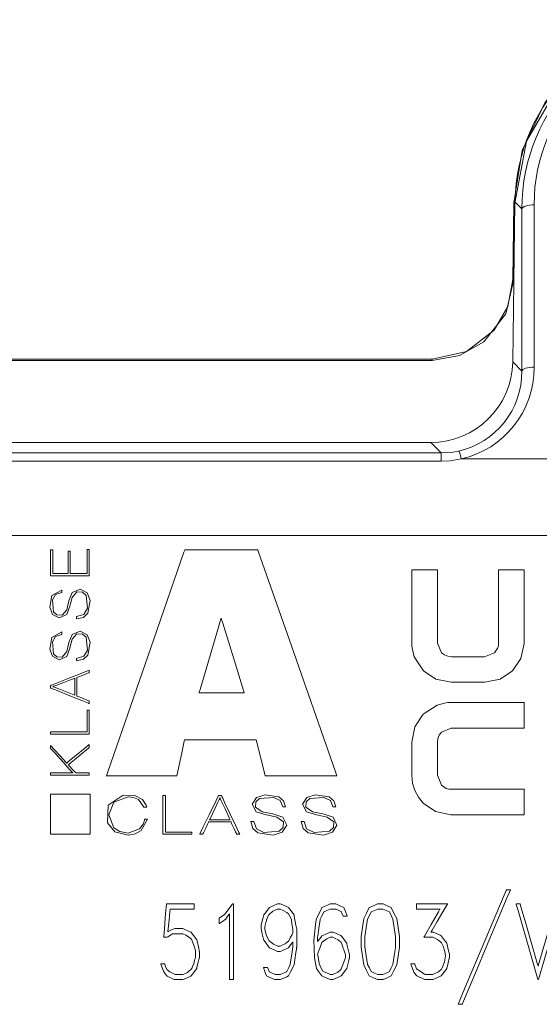
# Model space of a CAD drawing. Units: millimetres. Extents: x -37.3 to 37.3, y -26.7 to 26.7.
# Drawn here: x 3.4 to 16.1, y -1.6 to 22.5 of the extents above; entities that cross this region are included whole.
import ezdxf

# ---------------------------------------------------------------- set-up
doc = ezdxf.new("R2010")
doc.units = ezdxf.units.MM
doc.layers.add('Top$28', color=7, linetype='Continuous', true_color=0xffffff)

msp = doc.modelspace()

# ---------------------------------------------------------------- linework, layer by layer
at = {"layer": 'Top$28', "color": 7, "linetype": 'Continuous', "lineweight": 13}
for p, q in [((15.474, 14.095), (15.529, 18.014)), ((15.474, 14.095), (15.529, 18.014)), ((15.474, 16.117), (15.5, 17.988)), ((15.529, 17.988), (15.5, 17.988)), ((15.502, 16.116), (15.529, 17.988)), ((15.698, 17.843), (15.529, 18.014)), ((15.698, 17.843), (15.529, 18.014)), ((15.698, 13.869), (15.698, 17.843)), ((15.698, 13.869), (15.698, 17.843)), ((15.998, 17.943), (15.998, 13.968)), ((15.998, 17.943), (15.998, 13.968)), ((15.474, 16.117), (15.502, 16.116)), ((-18.695, 14.162), (13.501, 14.162)), ((-18.695, 14.134), (13.501, 14.134)), ((13.501, 14.134), (13.501, 14.162)), ((15.474, 14.095), (15.698, 13.869)), ((15.474, 14.095), (15.698, 13.869)), ((-18.659, 12.124), (13.465, 12.124)), ((-18.659, 12.124), (13.465, 12.124)), ((13.72, 11.866), (13.465, 12.124)), ((13.72, 11.866), (13.465, 12.124)), ((-18.914, 11.866), (13.72, 11.866)), ((-18.914, 11.866), (13.72, 11.866)), ((13.72, 11.666), (13.72, 11.866)), ((13.72, 11.666), (13.72, 11.866)), ((13.72, 11.666), (-18.914, 11.666)), ((13.72, 11.666), (-18.914, 11.666)), ((14.215, 11.724), (19.613, 11.724)), ((14.215, 11.724), (19.613, 11.724)), ((30.057, 9.842), (-30.25, 9.842)), ((30.057, 9.842), (-30.25, 9.842)), ((7.439, 4.843), (9.196, 4.843)), ((4.156, 3.51), (5.132, 3.51)), ((4.156, 2.535), (4.156, 3.51)), ((5.132, 3.51), (5.132, 2.535)), ((5.132, 2.535), (4.156, 2.535))]:
    msp.add_line(p, q, dxfattribs=at)
for points in [[(15.5, 17.988), (15.708, 19.277), (16.269, 20.457), (17.145, 21.433), (18.492, 22.202), (20.031, 22.477)], [(20.031, 22.449), (18.743, 22.26), (17.559, 21.707), (16.583, 20.834), (15.811, 19.502), (15.529, 17.988)], [(13.501, 14.162), (14.34, 14.352), (15.016, 14.875), (15.35, 15.457), (15.474, 16.117)], [(15.502, 16.116), (15.303, 15.27), (14.767, 14.587), (14.172, 14.25), (13.501, 14.134)], [(13.72, 11.866), (13.963, 11.881), (14.15, 11.914)], [(13.72, 11.866), (13.963, 11.881), (14.15, 11.914)], [(14.215, 11.724), (13.94, 11.677), (13.72, 11.666)], [(14.215, 11.724), (13.94, 11.677), (13.72, 11.666)], [(5.056, 9.5), (5.098, 9.5), (5.106, 9.5), (5.106, 9.5), (5.106, 9.492), (5.106, 9.14), (5.106, 8.877), (5.106, 8.858), (4.722, 8.858), (4.343, 8.858), (4.174, 8.858), (4.162, 8.858), (4.161, 8.858), (4.161, 8.858), (4.161, 9.452), (4.161, 9.491), (4.161, 9.494), (4.161, 9.494), (4.161, 9.494), (4.163, 9.494), (4.186, 9.494), (4.209, 9.494), (4.211, 9.494), (4.211, 9.494), (4.211, 9.494), (4.211, 9.491), (4.211, 9.456), (4.211, 9.138), (4.211, 8.934), (4.211, 8.917), (4.211, 8.916), (4.436, 8.916), (4.59, 8.916), (4.59, 8.932), (4.59, 9.154), (4.59, 9.452), (4.59, 9.459), (4.59, 9.459), (4.598, 9.459), (4.624, 9.459), (4.639, 9.459), (4.64, 9.459), (4.64, 9.459), (4.64, 9.459), (4.64, 8.952), (4.64, 8.919), (4.64, 8.916), (4.641, 8.916), (4.644, 8.916), (4.658, 8.916), (4.848, 8.916), (5.038, 8.916), (5.052, 8.916), (5.055, 8.916), (5.056, 8.916), (5.056, 8.919), (5.056, 8.955), (5.056, 9.276), (5.056, 9.482), (5.056, 9.499), (5.056, 9.5)], [(9.196, 4.843), (9.406, 3.997), (9.415, 3.962), (9.416, 3.959), (9.416, 3.959), (9.416, 3.959), (9.416, 3.959), (9.423, 3.959), (9.459, 3.959), (10.896, 3.959), (11.17, 3.959), (11.17, 3.959), (11.17, 3.959), (11.17, 3.959), (11.168, 3.963), (11.136, 4.055), (9.998, 7.305), (9.253, 9.434), (9.233, 9.489), (9.232, 9.492), (9.232, 9.492), (9.231, 9.492), (9.212, 9.492), (8.339, 9.492), (7.466, 9.492), (7.447, 9.492), (7.446, 9.492), (7.446, 9.492), (7.445, 9.489), (7.425, 9.434), (6.686, 7.305), (5.558, 4.055), (5.526, 3.963), (5.524, 3.959), (5.524, 3.959), (5.524, 3.959), (5.525, 3.959), (5.794, 3.959), (7.205, 3.959), (7.239, 3.959), (7.247, 3.959), (7.247, 3.959), (7.247, 3.959), (7.247, 3.959), (7.248, 3.962), (7.255, 3.997), (7.361, 4.483), (7.432, 4.813), (7.438, 4.841), (7.438, 4.843), (7.439, 4.843), (7.439, 4.843)], [(8.902, 5.996), (7.868, 5.996), (7.8, 5.996), (7.795, 5.996), (7.795, 5.996), (7.795, 5.996), (7.795, 5.996), (7.796, 6), (7.8, 6.011), (7.818, 6.074), (8.065, 6.908), (8.312, 7.743), (8.331, 7.805), (8.334, 7.817), (8.335, 7.821), (8.335, 7.821), (8.335, 7.821), (8.335, 7.821), (8.338, 7.813), (8.373, 7.701), (8.685, 6.696), (8.885, 6.052), (8.901, 5.999), (8.902, 5.996), (8.902, 5.996), (8.902, 5.996)], [(4.753, 6.349), (4.753, 6.349), (4.753, 6.349), (4.752, 6.349), (4.752, 6.348), (4.749, 6.347), (4.741, 6.344), (4.717, 6.335), (4.65, 6.31), (4.485, 6.248), (4.284, 6.171), (4.232, 6.152), (4.221, 6.147), (4.218, 6.146), (4.218, 6.146), (4.218, 6.146), (4.218, 6.146), (4.218, 6.146), (4.218, 6.146), (4.218, 6.146), (4.218, 6.146), (4.218, 6.146), (4.218, 6.146), (4.218, 6.146), (4.218, 6.146), (4.218, 6.145), (4.218, 6.144), (4.218, 6.144), (4.218, 6.144), (4.218, 6.144), (4.218, 6.144), (4.218, 6.144), (4.218, 6.144), (4.218, 6.144), (4.218, 6.144), (4.218, 6.144), (4.218, 6.144), (4.218, 6.144), (4.219, 6.143), (4.222, 6.142), (4.23, 6.139), (4.253, 6.13), (4.32, 6.103), (4.485, 6.038), (4.73, 5.942), (4.751, 5.934), (4.753, 5.933), (4.753, 5.933), (4.753, 5.933), (4.753, 5.933), (4.753, 5.933), (4.753, 5.933), (4.753, 5.933), (4.753, 5.933), (4.753, 5.933), (4.753, 5.934), (4.753, 5.936), (4.753, 5.942), (4.753, 5.96), (4.753, 6.013), (4.753, 6.141), (4.753, 6.331), (4.753, 6.348), (4.753, 6.349), (4.753, 6.349), (4.753, 6.349)], [(4.161, 4.978), (4.161, 5.027), (4.161, 5.036), (4.161, 5.036), (4.161, 5.036), (4.172, 5.036), (4.663, 5.036), (5.03, 5.036), (5.056, 5.036), (5.056, 5.036), (5.056, 5.254), (5.056, 5.469), (5.056, 5.565), (5.056, 5.572), (5.056, 5.572), (5.056, 5.572), (5.056, 5.572), (5.098, 5.572), (5.106, 5.572), (5.106, 5.572), (5.106, 5.572), (5.106, 5.565), (5.106, 5.239), (5.106, 4.995), (5.106, 4.978), (5.106, 4.978), (4.722, 4.978), (4.343, 4.978), (4.174, 4.978), (4.162, 4.978), (4.161, 4.978), (4.161, 4.978), (4.161, 4.978)], [(15.752, 3.007), (15.619, 3.007), (15.286, 3.007), (14.853, 3.007), (14.177, 3.007), (14.002, 3.007), (13.964, 3.007), (13.957, 3.007), (13.955, 3.007), (13.955, 3.007), (13.955, 3.007), (13.955, 3.007), (13.955, 3.007), (13.585, 3.084), (13.283, 3.293), (13.167, 3.438), (13.079, 3.602), (13.024, 3.784), (13.005, 3.978), (13.005, 4.104), (13.005, 4.381), (13.005, 4.683), (13.005, 4.762), (13.005, 4.779), (13.005, 4.782), (13.005, 4.783), (13.005, 4.783), (13.005, 4.783), (13.005, 4.783), (13.079, 5.159), (13.283, 5.468), (13.627, 5.694), (13.806, 5.742), (13.888, 5.752), (13.925, 5.754), (13.942, 5.754), (13.949, 5.754), (13.952, 5.754), (13.954, 5.754), (13.954, 5.754), (13.954, 5.754), (13.955, 5.754), (13.955, 5.754), (13.955, 5.754), (13.955, 5.754), (13.956, 5.754), (13.958, 5.754), (13.966, 5.754), (13.99, 5.754), (14.061, 5.754), (14.266, 5.754), (14.779, 5.754), (15.265, 5.754), (15.634, 5.754), (15.744, 5.754), (15.751, 5.754), (15.752, 5.754), (15.752, 5.753), (15.752, 5.749), (15.752, 5.728), (15.752, 5.442), (15.752, 5.157), (15.752, 5.135), (15.752, 5.131), (15.752, 5.13), (15.75, 5.13), (15.744, 5.13), (15.634, 5.13), (15.141, 5.13), (14.52, 5.13), (14.125, 5.13), (13.963, 5.13), (13.727, 5.028), (13.675, 4.958), (13.641, 4.875), (13.629, 4.783), (13.629, 4.657), (13.629, 4.381), (13.629, 4.104), (13.629, 3.978), (13.727, 3.733), (13.848, 3.653), (13.911, 3.635), (13.94, 3.632), (13.953, 3.631), (13.958, 3.631), (13.961, 3.631), (13.962, 3.631), (13.963, 3.631), (13.963, 3.631), (13.963, 3.631), (13.963, 3.631), (13.963, 3.631), (13.963, 3.631), (13.963, 3.631), (13.963, 3.631), (13.964, 3.631), (13.967, 3.631), (13.975, 3.631), (14.002, 3.631), (14.081, 3.631), (14.305, 3.631), (14.857, 3.631), (15.472, 3.631), (15.732, 3.631), (15.751, 3.631), (15.752, 3.631), (15.752, 3.631), (15.752, 3.631), (15.752, 3.631), (15.752, 3.631), (15.752, 3.631), (15.752, 3.631), (15.752, 3.631), (15.752, 3.631), (15.752, 3.63), (15.752, 3.627), (15.752, 3.618), (15.752, 3.59), (15.752, 3.512), (15.752, 3.319), (15.752, 3.034), (15.752, 3.009), (15.752, 3.007), (15.752, 3.007), (15.752, 3.007)], [(4.161, 3.975), (4.161, 3.975), (4.161, 3.975), (4.161, 3.975), (4.161, 3.976), (4.161, 3.978), (4.161, 3.983), (4.161, 3.997), (4.161, 4.024), (4.161, 4.033), (4.161, 4.033), (4.161, 4.033), (4.161, 4.033), (4.168, 4.033), (4.466, 4.033), (4.689, 4.033), (4.703, 4.033), (4.705, 4.033), (4.705, 4.033), (4.705, 4.033), (4.705, 4.033), (4.705, 4.033), (4.705, 4.033), (4.705, 4.033), (4.705, 4.033), (4.705, 4.034), (4.634, 4.111), (4.484, 4.275), (4.244, 4.537), (4.179, 4.608), (4.164, 4.624), (4.162, 4.627), (4.161, 4.628), (4.161, 4.628), (4.161, 4.628), (4.161, 4.628), (4.161, 4.628), (4.161, 4.628), (4.161, 4.628), (4.161, 4.628), (4.161, 4.628), (4.161, 4.628), (4.161, 4.628), (4.161, 4.629), (4.161, 4.631), (4.161, 4.638), (4.161, 4.657), (4.161, 4.692), (4.161, 4.703), (4.161, 4.703), (4.161, 4.703), (4.161, 4.703), (4.161, 4.703), (4.161, 4.703), (4.166, 4.698), (4.248, 4.608), (4.382, 4.461), (4.542, 4.284), (4.553, 4.273), (4.554, 4.272), (4.555, 4.272), (4.626, 4.332), (4.779, 4.458), (5, 4.641), (5.099, 4.723), (5.106, 4.729), (5.106, 4.73), (5.106, 4.73), (5.106, 4.73), (5.106, 4.73), (5.106, 4.73), (5.106, 4.73), (5.106, 4.73), (5.106, 4.73), (5.106, 4.73), (5.106, 4.729), (5.106, 4.728), (5.106, 4.726), (5.106, 4.717), (5.106, 4.696), (5.106, 4.662), (5.106, 4.657), (5.106, 4.657), (5.105, 4.656), (5.102, 4.653), (5.084, 4.639), (4.85, 4.443), (4.616, 4.248), (4.598, 4.233), (4.595, 4.23), (4.594, 4.229), (4.594, 4.229), (4.594, 4.229), (4.594, 4.229), (4.594, 4.229), (4.595, 4.228), (4.606, 4.216), (4.717, 4.094), (4.76, 4.047), (4.77, 4.036), (4.772, 4.034), (4.773, 4.033), (4.773, 4.033), (4.773, 4.033), (4.773, 4.033), (4.773, 4.033), (4.773, 4.033), (4.773, 4.033), (4.773, 4.033), (4.773, 4.033), (4.773, 4.033), (4.773, 4.033), (4.775, 4.033), (4.779, 4.033), (4.792, 4.033), (4.83, 4.033), (4.926, 4.033), (5.084, 4.033), (5.105, 4.033), (5.106, 4.033), (5.106, 4.033), (5.106, 4.033), (5.106, 4.033), (5.106, 4.033), (5.106, 4.031), (5.106, 4.004), (5.106, 3.978), (5.106, 3.976), (5.106, 3.975), (5.106, 3.975), (5.106, 3.975), (5.106, 3.975), (5.106, 3.975), (5.106, 3.975), (5.106, 3.975), (5.105, 3.975), (5.102, 3.975), (5.044, 3.975), (4.818, 3.975), (4.524, 3.975), (4.19, 3.975), (4.163, 3.975), (4.161, 3.975), (4.161, 3.975), (4.161, 3.975), (4.161, 3.975)], [(6.907, 3.475), (6.966, 3.475), (6.977, 3.475), (6.977, 3.475), (6.977, 3.475), (6.977, 3.464), (6.977, 2.972), (6.977, 2.606), (6.977, 2.58), (6.977, 2.58), (7.238, 2.58), (7.496, 2.58), (7.611, 2.58), (7.619, 2.58), (7.62, 2.58), (7.62, 2.58), (7.62, 2.58), (7.62, 2.537), (7.62, 2.529), (7.62, 2.529), (7.62, 2.529), (7.611, 2.529), (7.22, 2.529), (6.928, 2.529), (6.907, 2.529), (6.907, 2.53), (6.907, 2.914), (6.907, 3.293), (6.907, 3.462), (6.907, 3.474), (6.907, 3.475), (6.907, 3.475), (6.907, 3.475)], [(8.552, 2.883), (8.552, 2.883), (8.552, 2.883), (8.552, 2.883), (8.551, 2.884), (8.55, 2.887), (8.546, 2.895), (8.536, 2.918), (8.505, 2.985), (8.43, 3.151), (8.339, 3.352), (8.315, 3.404), (8.31, 3.415), (8.309, 3.417), (8.309, 3.418), (8.309, 3.418), (8.309, 3.418), (8.309, 3.418), (8.309, 3.418), (8.309, 3.418), (8.309, 3.418), (8.309, 3.418), (8.309, 3.418), (8.309, 3.418), (8.308, 3.418), (8.307, 3.418), (8.306, 3.418), (8.306, 3.418), (8.306, 3.418), (8.306, 3.418), (8.306, 3.418), (8.306, 3.418), (8.306, 3.418), (8.306, 3.418), (8.306, 3.418), (8.306, 3.418), (8.306, 3.418), (8.305, 3.418), (8.305, 3.417), (8.304, 3.414), (8.3, 3.406), (8.289, 3.383), (8.257, 3.316), (8.179, 3.151), (8.064, 2.906), (8.054, 2.885), (8.053, 2.883), (8.053, 2.883), (8.053, 2.883), (8.053, 2.883), (8.053, 2.883), (8.053, 2.883), (8.053, 2.883), (8.053, 2.883), (8.053, 2.883), (8.054, 2.883), (8.054, 2.883), (8.057, 2.883), (8.064, 2.883), (8.086, 2.883), (8.149, 2.883), (8.303, 2.883), (8.53, 2.883), (8.55, 2.883), (8.552, 2.883), (8.552, 2.883), (8.552, 2.883)], [(15.418, 1.17), (15.418, 1.17), (15.418, 1.17), (15.418, 1.17), (15.417, 1.168), (15.416, 1.164), (15.41, 1.151), (15.392, 1.109), (15.34, 0.985), (15.192, 0.634), (14.827, -0.232), (14.585, -0.806), (14.382, -1.287), (14.266, -1.561), (14.241, -1.62), (14.236, -1.632), (14.235, -1.634), (14.235, -1.635), (14.235, -1.635), (14.235, -1.635), (14.235, -1.635), (14.235, -1.635), (14.235, -1.635), (14.235, -1.635), (14.235, -1.635), (14.235, -1.635), (14.235, -1.635), (14.234, -1.635), (14.233, -1.635), (14.228, -1.635), (14.216, -1.635), (14.185, -1.635), (14.139, -1.635), (14.135, -1.635), (14.135, -1.635), (14.135, -1.635), (14.135, -1.635), (14.135, -1.635), (14.135, -1.635), (14.135, -1.635), (14.135, -1.635), (14.135, -1.635), (14.135, -1.634), (14.136, -1.633), (14.138, -1.629), (14.143, -1.615), (14.161, -1.574), (14.213, -1.45), (14.361, -1.098), (14.727, -0.232), (14.969, 0.341), (15.172, 0.823), (15.287, 1.096), (15.312, 1.155), (15.317, 1.167), (15.318, 1.17), (15.319, 1.17), (15.319, 1.17), (15.319, 1.17), (15.319, 1.17), (15.319, 1.17), (15.319, 1.17), (15.319, 1.17), (15.319, 1.17), (15.319, 1.17), (15.319, 1.17), (15.319, 1.17), (15.321, 1.17), (15.325, 1.17), (15.338, 1.17), (15.368, 1.17), (15.414, 1.17), (15.418, 1.17), (15.418, 1.17), (15.418, 1.17), (15.418, 1.17)], [(8.637, -1.031), (8.637, -1.031), (8.637, -1.031), (8.637, -1.031), (8.636, -1.031), (8.634, -1.031), (8.628, -1.031), (8.61, -1.031), (8.572, -1.031), (8.55, -1.031), (8.543, -1.031), (8.543, -1.012), (8.543, -0.964), (8.543, -0.635), (8.543, -0.168), (8.543, 0.281), (8.543, 0.557), (8.543, 0.584), (8.543, 0.584), (8.543, 0.584), (8.543, 0.584), (8.543, 0.584), (8.543, 0.584), (8.543, 0.584), (8.543, 0.583), (8.542, 0.583), (8.485, 0.506), (8.438, 0.443), (8.437, 0.442), (8.389, 0.41), (8.293, 0.347), (8.284, 0.341), (8.284, 0.341), (8.284, 0.341), (8.284, 0.341), (8.284, 0.341), (8.284, 0.357), (8.284, 0.406), (8.284, 0.471), (8.284, 0.471), (8.284, 0.471), (8.284, 0.471), (8.284, 0.471), (8.29, 0.475), (8.321, 0.496), (8.407, 0.555), (8.419, 0.562), (8.46, 0.617), (8.572, 0.765), (8.608, 0.811), (8.615, 0.822), (8.617, 0.824), (8.617, 0.824), (8.617, 0.824), (8.618, 0.824), (8.62, 0.824), (8.636, 0.824), (8.637, 0.824), (8.637, 0.824), (8.637, 0.824), (8.637, 0.824), (8.637, 0.824), (8.637, 0.824), (8.637, 0.824), (8.637, 0.816), (8.637, 0.702), (8.637, 0.257), (8.637, -0.319), (8.637, -0.712), (8.637, -0.973), (8.637, -1.027), (8.637, -1.03), (8.637, -1.031), (8.637, -1.031)], [(16.38, -0.082), (16.108, -1.029), (16.108, -1.03), (16.108, -1.031), (16.108, -1.031), (16.108, -1.031), (16.108, -1.031), (16.108, -1.031), (16.103, -1.031), (16.091, -1.031), (16.088, -1.031), (16.088, -1.031), (16.088, -1.031), (16.088, -1.031), (16.087, -1.029), (16.079, -0.998), (15.604, 0.659), (15.56, 0.813), (15.557, 0.823), (15.557, 0.824), (15.557, 0.824), (15.557, 0.824), (15.558, 0.824), (15.605, 0.824), (15.654, 0.824), (15.654, 0.824), (15.654, 0.824), (15.654, 0.824), (15.654, 0.824), (15.654, 0.824), (15.655, 0.819), (15.683, 0.724), (15.794, 0.342), (16.076, -0.624), (16.098, -0.697), (16.098, -0.698), (16.098, -0.698), (16.098, -0.698), (16.098, -0.698), (16.098, -0.697), (16.099, -0.693), (16.336, 0.117)]]:
    msp.add_lwpolyline(points, dxfattribs=at)
for points in [[(14.789, 6.254), (14.661, 6.254), (14.378, 6.254), (14.069, 6.254), (13.989, 6.254), (13.972, 6.254), (13.968, 6.254), (13.968, 6.254), (13.968, 6.254), (13.967, 6.254), (13.967, 6.254), (13.593, 6.329), (13.287, 6.532), (13.064, 6.876), (13.016, 7.055), (13.007, 7.138), (13.005, 7.175), (13.005, 7.191), (13.005, 7.198), (13.005, 7.201), (13.005, 7.203), (13.005, 7.204), (13.005, 7.204), (13.005, 7.204), (13.005, 7.204), (13.005, 7.204), (13.005, 7.204), (13.005, 7.205), (13.005, 7.208), (13.005, 7.215), (13.005, 7.239), (13.005, 7.311), (13.005, 7.515), (13.005, 8.029), (13.005, 8.515), (13.005, 8.883), (13.005, 8.978), (13.005, 8.997), (13.005, 9.001), (13.005, 9.001), (13.01, 9.001), (13.031, 9.001), (13.317, 9.001), (13.602, 9.001), (13.623, 9.001), (13.629, 9.001), (13.629, 8.998), (13.629, 8.99), (13.629, 8.963), (13.629, 8.884), (13.629, 8.391), (13.629, 7.769), (13.629, 7.374), (13.629, 7.212), (13.731, 6.976), (13.801, 6.924), (13.884, 6.89), (13.976, 6.878), (14.102, 6.878), (14.378, 6.878), (14.655, 6.878), (14.781, 6.878), (15.026, 6.976), (15.106, 7.097), (15.123, 7.16), (15.127, 7.189), (15.127, 7.202), (15.127, 7.208), (15.128, 7.21), (15.128, 7.211), (15.128, 7.212), (15.128, 7.212), (15.128, 7.212), (15.128, 7.212), (15.128, 7.212), (15.128, 7.212), (15.128, 7.213), (15.128, 7.213), (15.128, 7.216), (15.128, 7.223), (15.128, 7.247), (15.128, 7.318), (15.128, 7.522), (15.128, 8.033), (15.128, 8.517), (15.128, 8.884), (15.128, 8.978), (15.128, 8.997), (15.128, 9.001), (15.128, 9.001), (15.133, 9.001), (15.154, 9.001), (15.44, 9.001), (15.725, 9.001), (15.746, 9.001), (15.752, 9.001), (15.752, 8.998), (15.752, 8.99), (15.752, 8.963), (15.752, 8.883), (15.752, 8.452), (15.752, 7.894), (15.752, 7.41), (15.752, 7.204), (15.676, 6.834), (15.469, 6.532), (15.163, 6.329), (14.789, 6.254)], [(4.431, 8.45), (4.283, 8.397), (4.204, 8.267), (4.231, 7.977), (4.315, 7.901), (4.444, 7.895), (4.557, 8.029), (4.6, 8.209), (4.609, 8.248), (4.687, 8.451), (4.881, 8.531), (5.057, 8.438), (5.126, 8.255), (5.071, 7.945), (4.965, 7.839), (4.794, 7.801), (4.794, 7.801), (4.794, 7.801), (4.794, 7.83), (4.794, 7.857), (4.794, 7.859), (4.794, 7.859), (4.794, 7.859), (4.794, 7.859), (4.794, 7.859), (4.794, 7.859), (4.975, 7.912), (5.063, 8.066), (5.032, 8.379), (4.942, 8.459), (4.805, 8.465), (4.686, 8.331), (4.642, 8.15), (4.633, 8.111), (4.558, 7.91), (4.373, 7.829), (4.208, 7.915), (4.142, 8.09), (4.19, 8.373), (4.431, 8.508), (4.431, 8.508), (4.431, 8.508), (4.431, 8.479), (4.431, 8.452), (4.431, 8.45), (4.431, 8.45), (4.431, 8.45), (4.431, 8.45)], [(4.431, 7.425), (4.283, 7.372), (4.204, 7.241), (4.231, 6.951), (4.315, 6.876), (4.444, 6.87), (4.557, 7.004), (4.6, 7.184), (4.609, 7.223), (4.687, 7.425), (4.881, 7.506), (5.057, 7.412), (5.126, 7.23), (5.071, 6.919), (4.965, 6.814), (4.794, 6.776), (4.794, 6.776), (4.794, 6.776), (4.794, 6.805), (4.794, 6.831), (4.794, 6.834), (4.794, 6.834), (4.794, 6.834), (4.794, 6.834), (4.794, 6.834), (4.794, 6.834), (4.975, 6.887), (5.063, 7.041), (5.032, 7.354), (4.942, 7.433), (4.805, 7.44), (4.686, 7.306), (4.642, 7.125), (4.633, 7.086), (4.558, 6.885), (4.373, 6.804), (4.208, 6.89), (4.142, 7.065), (4.19, 7.347), (4.431, 7.483), (4.431, 7.483), (4.431, 7.483), (4.431, 7.454), (4.431, 7.427), (4.431, 7.425), (4.431, 7.425), (4.431, 7.425), (4.431, 7.425)], [(4.161, 6.175), (4.161, 6.175), (4.161, 6.175), (4.161, 6.175), (4.161, 6.175), (4.162, 6.176), (4.163, 6.176), (4.167, 6.178), (4.181, 6.184), (4.223, 6.2), (4.342, 6.247), (4.634, 6.362), (4.887, 6.462), (5.066, 6.533), (5.104, 6.548), (5.106, 6.549), (5.106, 6.549), (5.106, 6.549), (5.106, 6.549), (5.106, 6.549), (5.106, 6.549), (5.106, 6.549), (5.106, 6.549), (5.106, 6.549), (5.106, 6.549), (5.106, 6.548), (5.106, 6.547), (5.106, 6.545), (5.106, 6.537), (5.106, 6.518), (5.106, 6.494), (5.106, 6.488), (5.106, 6.487), (5.106, 6.487), (5.106, 6.487), (5.106, 6.487), (5.106, 6.487), (5.106, 6.487), (5.106, 6.487), (5.106, 6.487), (5.106, 6.487), (5.106, 6.487), (5.106, 6.487), (5.106, 6.486), (5.104, 6.486), (5.1, 6.484), (5.086, 6.479), (5.048, 6.464), (4.955, 6.427), (4.841, 6.382), (4.811, 6.371), (4.805, 6.368), (4.804, 6.368), (4.803, 6.367), (4.803, 6.367), (4.803, 6.367), (4.803, 6.367), (4.803, 6.367), (4.803, 6.367), (4.803, 6.367), (4.803, 6.367), (4.803, 6.367), (4.803, 6.367), (4.803, 6.367), (4.803, 6.366), (4.803, 6.364), (4.803, 6.358), (4.803, 6.338), (4.803, 6.281), (4.803, 6.141), (4.803, 5.971), (4.803, 5.927), (4.803, 5.917), (4.803, 5.915), (4.803, 5.915), (4.803, 5.915), (4.803, 5.915), (4.803, 5.915), (4.803, 5.915), (4.803, 5.915), (4.803, 5.915), (4.803, 5.915), (4.803, 5.915), (4.803, 5.915), (4.804, 5.914), (4.805, 5.914), (4.81, 5.912), (4.823, 5.907), (4.861, 5.892), (4.955, 5.854), (5.069, 5.809), (5.098, 5.797), (5.105, 5.795), (5.106, 5.794), (5.106, 5.794), (5.106, 5.794), (5.106, 5.794), (5.106, 5.794), (5.106, 5.794), (5.106, 5.794), (5.106, 5.794), (5.106, 5.794), (5.106, 5.794), (5.106, 5.794), (5.106, 5.794), (5.106, 5.793), (5.106, 5.79), (5.106, 5.782), (5.106, 5.763), (5.106, 5.735), (5.106, 5.732), (5.106, 5.732), (5.106, 5.732), (5.106, 5.732), (5.106, 5.732), (5.106, 5.732), (5.106, 5.732), (5.106, 5.732), (5.106, 5.732), (5.106, 5.732), (5.106, 5.732), (5.104, 5.733), (5.1, 5.735), (5.086, 5.74), (5.044, 5.757), (4.925, 5.805), (4.634, 5.922), (4.278, 6.065), (4.186, 6.102), (4.166, 6.11), (4.162, 6.111), (4.161, 6.112), (4.161, 6.112), (4.161, 6.112), (4.161, 6.112), (4.161, 6.112), (4.161, 6.112), (4.161, 6.112), (4.161, 6.112), (4.161, 6.112), (4.161, 6.112), (4.161, 6.112), (4.161, 6.113), (4.161, 6.116), (4.161, 6.124), (4.161, 6.144), (4.161, 6.173), (4.161, 6.175), (4.161, 6.175), (4.161, 6.175), (4.161, 6.175)], [(6.442, 3.193), (6.309, 3.38), (6.192, 3.43), (6.056, 3.447), (5.71, 3.315), (5.586, 3.002), (5.71, 2.689), (5.857, 2.593), (6.056, 2.557), (6.337, 2.661), (6.431, 2.785), (6.453, 2.847), (6.459, 2.875), (6.46, 2.888), (6.461, 2.893), (6.461, 2.896), (6.461, 2.897), (6.461, 2.897), (6.461, 2.897), (6.461, 2.898), (6.461, 2.898), (6.461, 2.898), (6.461, 2.898), (6.461, 2.898), (6.461, 2.898), (6.461, 2.898), (6.461, 2.898), (6.462, 2.898), (6.463, 2.898), (6.466, 2.898), (6.474, 2.898), (6.496, 2.898), (6.528, 2.898), (6.531, 2.898), (6.531, 2.898), (6.531, 2.898), (6.531, 2.898), (6.531, 2.898), (6.531, 2.898), (6.378, 2.618), (6.232, 2.536), (6.056, 2.507), (5.736, 2.591), (5.553, 2.808), (5.573, 3.24), (5.935, 3.488), (6.22, 3.478), (6.408, 3.378), (6.497, 3.245), (6.509, 3.206), (6.511, 3.197), (6.512, 3.194), (6.512, 3.193), (6.512, 3.193), (6.512, 3.193), (6.512, 3.193), (6.512, 3.193), (6.512, 3.193), (6.512, 3.193), (6.512, 3.193), (6.512, 3.193), (6.512, 3.193), (6.512, 3.193), (6.512, 3.193), (6.512, 3.193), (6.511, 3.193), (6.51, 3.193), (6.507, 3.193), (6.499, 3.193), (6.477, 3.193), (6.445, 3.193), (6.442, 3.193), (6.442, 3.193), (6.442, 3.193), (6.442, 3.193)], [(8.344, 3.475), (8.344, 3.475), (8.344, 3.475), (8.344, 3.475), (8.344, 3.475), (8.344, 3.474), (8.345, 3.473), (8.347, 3.468), (8.354, 3.454), (8.373, 3.413), (8.429, 3.294), (8.568, 3.002), (8.688, 2.749), (8.772, 2.57), (8.79, 2.532), (8.791, 2.53), (8.792, 2.529), (8.792, 2.529), (8.792, 2.529), (8.792, 2.529), (8.792, 2.529), (8.792, 2.529), (8.792, 2.529), (8.792, 2.529), (8.791, 2.529), (8.791, 2.529), (8.79, 2.529), (8.787, 2.529), (8.777, 2.529), (8.754, 2.529), (8.726, 2.529), (8.719, 2.529), (8.717, 2.529), (8.717, 2.529), (8.717, 2.529), (8.717, 2.529), (8.717, 2.529), (8.717, 2.529), (8.717, 2.529), (8.717, 2.529), (8.717, 2.529), (8.717, 2.53), (8.717, 2.53), (8.717, 2.53), (8.716, 2.532), (8.714, 2.536), (8.708, 2.549), (8.69, 2.587), (8.645, 2.681), (8.592, 2.795), (8.578, 2.825), (8.575, 2.831), (8.574, 2.832), (8.574, 2.833), (8.574, 2.833), (8.574, 2.833), (8.574, 2.833), (8.574, 2.833), (8.574, 2.833), (8.574, 2.833), (8.574, 2.833), (8.574, 2.833), (8.574, 2.833), (8.574, 2.833), (8.573, 2.833), (8.57, 2.833), (8.562, 2.833), (8.538, 2.833), (8.47, 2.833), (8.303, 2.833), (8.098, 2.833), (8.045, 2.833), (8.034, 2.833), (8.032, 2.833), (8.031, 2.833), (8.031, 2.833), (8.031, 2.833), (8.031, 2.833), (8.031, 2.833), (8.031, 2.833), (8.031, 2.833), (8.031, 2.833), (8.031, 2.833), (8.031, 2.832), (8.031, 2.832), (8.03, 2.831), (8.028, 2.826), (8.021, 2.813), (8.003, 2.775), (7.959, 2.681), (7.904, 2.567), (7.89, 2.537), (7.887, 2.531), (7.887, 2.53), (7.887, 2.53), (7.887, 2.529), (7.887, 2.529), (7.887, 2.529), (7.887, 2.529), (7.887, 2.529), (7.887, 2.529), (7.886, 2.529), (7.886, 2.529), (7.886, 2.529), (7.886, 2.529), (7.885, 2.529), (7.882, 2.529), (7.872, 2.529), (7.849, 2.529), (7.815, 2.529), (7.812, 2.529), (7.812, 2.529), (7.812, 2.529), (7.812, 2.529), (7.812, 2.529), (7.812, 2.529), (7.812, 2.529), (7.812, 2.529), (7.812, 2.53), (7.812, 2.53), (7.812, 2.53), (7.813, 2.532), (7.815, 2.536), (7.822, 2.55), (7.842, 2.592), (7.899, 2.71), (8.04, 3.002), (8.211, 3.358), (8.256, 3.45), (8.265, 3.47), (8.267, 3.474), (8.267, 3.475), (8.268, 3.475), (8.268, 3.475), (8.268, 3.475), (8.268, 3.475), (8.268, 3.475), (8.268, 3.475), (8.268, 3.475), (8.268, 3.475), (8.268, 3.475), (8.268, 3.475), (8.269, 3.475), (8.273, 3.475), (8.282, 3.475), (8.306, 3.475), (8.341, 3.475), (8.344, 3.475), (8.344, 3.475), (8.344, 3.475), (8.344, 3.475)], [(9.842, 3.205), (9.779, 3.353), (9.623, 3.432), (9.275, 3.405), (9.185, 3.321), (9.177, 3.192), (9.338, 3.079), (9.553, 3.035), (9.601, 3.027), (9.844, 2.949), (9.94, 2.755), (9.828, 2.579), (9.609, 2.51), (9.237, 2.564), (9.11, 2.671), (9.064, 2.842), (9.064, 2.842), (9.064, 2.842), (9.099, 2.842), (9.131, 2.842), (9.134, 2.842), (9.134, 2.842), (9.134, 2.842), (9.134, 2.842), (9.134, 2.842), (9.134, 2.842), (9.198, 2.661), (9.382, 2.573), (9.758, 2.604), (9.853, 2.694), (9.861, 2.83), (9.7, 2.949), (9.483, 2.994), (9.436, 3.003), (9.195, 3.078), (9.098, 3.263), (9.201, 3.428), (9.411, 3.494), (9.75, 3.446), (9.864, 3.352), (9.912, 3.205), (9.912, 3.205), (9.912, 3.205), (9.877, 3.205), (9.845, 3.205), (9.843, 3.205), (9.842, 3.205), (9.842, 3.205), (9.842, 3.205)], [(11.073, 3.205), (11.009, 3.353), (10.853, 3.432), (10.505, 3.405), (10.415, 3.321), (10.408, 3.192), (10.568, 3.079), (10.784, 3.035), (10.831, 3.027), (11.074, 2.949), (11.17, 2.755), (11.058, 2.579), (10.839, 2.51), (10.467, 2.564), (10.34, 2.671), (10.295, 2.842), (10.295, 2.842), (10.295, 2.842), (10.33, 2.842), (10.361, 2.842), (10.364, 2.842), (10.364, 2.842), (10.364, 2.842), (10.364, 2.842), (10.364, 2.842), (10.364, 2.842), (10.428, 2.661), (10.612, 2.573), (10.988, 2.604), (11.083, 2.694), (11.092, 2.83), (10.93, 2.949), (10.714, 2.994), (10.667, 3.003), (10.425, 3.078), (10.328, 3.263), (10.431, 3.428), (10.641, 3.494), (10.98, 3.446), (11.094, 3.352), (11.142, 3.205), (11.142, 3.205), (11.142, 3.205), (11.108, 3.205), (11.076, 3.205), (11.073, 3.205), (11.073, 3.205), (11.073, 3.205), (11.073, 3.205)], [(7.802, -0.495), (7.802, -0.495), (7.802, -0.495), (7.802, -0.495), (7.802, -0.496), (7.801, -0.497), (7.801, -0.5), (7.798, -0.509), (7.792, -0.535), (7.775, -0.602), (7.744, -0.727), (7.736, -0.762), (7.733, -0.765), (7.691, -0.821), (7.6, -0.941), (7.597, -0.943), (7.427, -1.018), (7.4, -1.031), (7.313, -1.031), (7.202, -1.031), (7.189, -1.025), (7.015, -0.947), (7.002, -0.941), (6.963, -0.89), (6.922, -0.822), (6.857, -0.65), (6.856, -0.647), (6.856, -0.646), (6.856, -0.646), (6.856, -0.646), (6.856, -0.646), (6.856, -0.646), (6.856, -0.646), (6.888, -0.646), (6.936, -0.646), (6.95, -0.646), (6.954, -0.646), (6.954, -0.646), (6.955, -0.651), (6.976, -0.705), (7.003, -0.779), (7.004, -0.781), (7.077, -0.843), (7.173, -0.89), (7.206, -0.905), (7.297, -0.905), (7.397, -0.905), (7.423, -0.894), (7.515, -0.853), (7.519, -0.849), (7.609, -0.764), (7.614, -0.759), (7.638, -0.713), (7.665, -0.639), (7.695, -0.532), (7.705, -0.499), (7.708, -0.489), (7.708, -0.476), (7.708, -0.453), (7.708, -0.396), (7.708, -0.321), (7.686, -0.239), (7.628, -0.082), (7.607, -0.04), (7.54, 0.019), (7.474, 0.058), (7.397, 0.093), (7.382, 0.093), (7.153, 0.093), (7.142, 0.093), (7.027, 0.016), (7.013, 0.006), (6.944, 0.006), (6.932, 0.006), (6.928, 0.006), (6.928, 0.006), (6.928, 0.006), (6.928, 0.006), (6.928, 0.007), (6.928, 0.007), (6.928, 0.01), (6.929, 0.02), (6.946, 0.221), (6.976, 0.586), (6.995, 0.818), (6.996, 0.824), (6.996, 0.824), (6.996, 0.824), (6.996, 0.824), (6.996, 0.824), (6.999, 0.824), (7.04, 0.824), (7.336, 0.824), (7.63, 0.824), (7.672, 0.824), (7.672, 0.822), (7.672, 0.754), (7.672, 0.703), (7.672, 0.699), (7.614, 0.699), (7.51, 0.699), (7.279, 0.699), (7.09, 0.699), (7.087, 0.699), (7.08, 0.628), (7.059, 0.435), (7.035, 0.216), (7.029, 0.158), (7.028, 0.146), (7.028, 0.143), (7.028, 0.143), (7.028, 0.143), (7.028, 0.143), (7.028, 0.143), (7.031, 0.144), (7.038, 0.147), (7.057, 0.156), (7.105, 0.177), (7.202, 0.219), (7.215, 0.219), (7.388, 0.219), (7.4, 0.219), (7.428, 0.206), (7.536, 0.159), (7.6, 0.13), (7.618, 0.106), (7.733, -0.047), (7.736, -0.05), (7.78, -0.229), (7.802, -0.357), (7.802, -0.446), (7.802, -0.484), (7.802, -0.493), (7.802, -0.495), (7.802, -0.495), (7.802, -0.495), (7.802, -0.495), (7.802, -0.495)], [(10.185, -0.236), (10.185, -0.236), (10.185, -0.236), (10.185, -0.236), (10.185, -0.237), (10.185, -0.238), (10.184, -0.241), (10.183, -0.251), (10.178, -0.282), (10.166, -0.365), (10.139, -0.545), (10.122, -0.665), (10.121, -0.672), (10.113, -0.688), (10.037, -0.838), (9.985, -0.941), (9.985, -0.941), (9.943, -0.96), (9.833, -1.009), (9.784, -1.031), (9.782, -1.031), (9.679, -1.031), (9.651, -1.031), (9.628, -1.021), (9.508, -0.968), (9.446, -0.941), (9.445, -0.939), (9.424, -0.881), (9.37, -0.735), (9.369, -0.732), (9.369, -0.732), (9.369, -0.731), (9.369, -0.731), (9.369, -0.731), (9.369, -0.731), (9.369, -0.731), (9.369, -0.731), (9.372, -0.731), (9.463, -0.731), (9.466, -0.731), (9.467, -0.731), (9.467, -0.731), (9.469, -0.737), (9.507, -0.835), (9.508, -0.837), (9.508, -0.838), (9.508, -0.838), (9.517, -0.842), (9.655, -0.905), (9.72, -0.905), (9.78, -0.905), (9.932, -0.836), (9.939, -0.833), (9.939, -0.833), (9.939, -0.833), (9.939, -0.833), (9.94, -0.832), (9.99, -0.731), (10.027, -0.658), (10.028, -0.653), (10.066, -0.397), (10.091, -0.227), (10.091, -0.151), (10.091, -0.117), (10.091, -0.107), (10.091, -0.107), (10.091, -0.107), (10.091, -0.107), (10.091, -0.107), (10.091, -0.107), (10.091, -0.107), (10.087, -0.112), (10.037, -0.179), (9.984, -0.251), (9.911, -0.283), (9.784, -0.339), (9.768, -0.339), (9.724, -0.339), (9.715, -0.339), (9.631, -0.302), (9.515, -0.251), (9.509, -0.243), (9.385, -0.075), (9.38, -0.069), (9.332, 0.123), (9.313, 0.232), (9.313, 0.289), (9.314, 0.29), (9.319, 0.312), (9.365, 0.495), (9.38, 0.555), (9.395, 0.574), (9.488, 0.699), (9.515, 0.735), (9.608, 0.776), (9.715, 0.824), (9.725, 0.824), (9.773, 0.824), (9.784, 0.824), (9.801, 0.816), (9.916, 0.765), (9.984, 0.735), (10.01, 0.7), (10.095, 0.586), (10.119, 0.555), (10.125, 0.522), (10.166, 0.306), (10.185, 0.202), (10.185, 0.096), (10.185, -0.119), (10.185, -0.227), (10.185, -0.235), (10.185, -0.236), (10.185, -0.236), (10.185, -0.236), (10.185, -0.236)], [(11.475, -0.495), (11.475, -0.495), (11.475, -0.495), (11.475, -0.495), (11.474, -0.496), (11.474, -0.498), (11.473, -0.503), (11.469, -0.518), (11.459, -0.559), (11.435, -0.656), (11.409, -0.762), (11.409, -0.762), (11.358, -0.829), (11.286, -0.925), (11.273, -0.941), (11.175, -0.985), (11.073, -1.031), (11.068, -1.031), (11.026, -1.031), (11.004, -1.031), (10.862, -0.967), (10.804, -0.941), (10.705, -0.809), (10.669, -0.762), (10.619, -0.492), (10.603, -0.064), (10.655, 0.384), (10.667, 0.466), (10.78, 0.69), (10.801, 0.731), (10.803, 0.735), (10.803, 0.735), (10.868, 0.764), (10.975, 0.811), (11.003, 0.823), (11.004, 0.824), (11.004, 0.824), (11.004, 0.824), (11.122, 0.824), (11.137, 0.824), (11.138, 0.824), (11.138, 0.824), (11.142, 0.822), (11.228, 0.785), (11.341, 0.735), (11.342, 0.735), (11.342, 0.735), (11.342, 0.735), (11.346, 0.723), (11.417, 0.53), (11.419, 0.526), (11.419, 0.525), (11.419, 0.525), (11.419, 0.525), (11.419, 0.525), (11.419, 0.525), (11.419, 0.525), (11.413, 0.525), (11.37, 0.525), (11.322, 0.525), (11.321, 0.525), (11.32, 0.527), (11.292, 0.601), (11.28, 0.631), (11.262, 0.639), (11.15, 0.691), (11.134, 0.699), (11.083, 0.699), (11.009, 0.699), (11.008, 0.699), (10.925, 0.661), (10.86, 0.631), (10.849, 0.626), (10.847, 0.622), (10.793, 0.514), (10.762, 0.452), (10.76, 0.438), (10.718, 0.164), (10.699, 0.034), (10.697, 0.019), (10.697, -0.082), (10.697, -0.1), (10.697, -0.1), (10.697, -0.1), (10.697, -0.1), (10.697, -0.1), (10.697, -0.1), (10.698, -0.099), (10.703, -0.091), (10.775, 0.004), (10.804, 0.044), (10.881, 0.078), (11.004, 0.133), (11.011, 0.133), (11.058, 0.133), (11.073, 0.133), (11.073, 0.133), (11.073, 0.133), (11.073, 0.133), (11.074, 0.133), (11.136, 0.105), (11.265, 0.047), (11.273, 0.044), (11.319, -0.017), (11.399, -0.124), (11.409, -0.137), (11.415, -0.161), (11.471, -0.391), (11.474, -0.403), (11.475, -0.404), (11.475, -0.404), (11.475, -0.406), (11.475, -0.456), (11.475, -0.492), (11.475, -0.495), (11.475, -0.495), (11.475, -0.495), (11.475, -0.495)], [(12.699, -0.236), (12.667, -0.454), (12.635, -0.672), (12.635, -0.672), (12.635, -0.672), (12.567, -0.807), (12.499, -0.941), (12.499, -0.941), (12.499, -0.941), (12.398, -0.986), (12.298, -1.031), (12.298, -1.031), (12.298, -1.031), (12.231, -1.031), (12.164, -1.031), (12.164, -1.031), (12.164, -1.031), (12.063, -0.986), (11.962, -0.941), (11.962, -0.941), (11.962, -0.941), (11.895, -0.807), (11.827, -0.672), (11.827, -0.672), (11.827, -0.672), (11.795, -0.454), (11.762, -0.236), (11.762, -0.103), (11.762, 0.029), (11.795, 0.248), (11.827, 0.466), (11.827, 0.466), (11.827, 0.466), (11.895, 0.6), (11.962, 0.735), (11.962, 0.735), (11.962, 0.735), (12.063, 0.779), (12.164, 0.824), (12.164, 0.824), (12.164, 0.824), (12.231, 0.824), (12.298, 0.824), (12.298, 0.824), (12.298, 0.824), (12.398, 0.779), (12.499, 0.735), (12.499, 0.735), (12.499, 0.735), (12.567, 0.6), (12.635, 0.466), (12.635, 0.466), (12.635, 0.466), (12.667, 0.248), (12.699, 0.029), (12.699, -0.103), (12.699, -0.225), (12.699, -0.235), (12.699, -0.236), (12.699, -0.236)], [(13.923, -0.495), (13.923, -0.495), (13.923, -0.495), (13.923, -0.496), (13.921, -0.506), (13.892, -0.622), (13.857, -0.762), (13.842, -0.782), (13.723, -0.939), (13.721, -0.941), (13.597, -0.997), (13.522, -1.031), (13.495, -1.031), (13.332, -1.031), (13.324, -1.031), (13.194, -0.973), (13.124, -0.941), (13.106, -0.918), (13.053, -0.848), (12.987, -0.671), (12.979, -0.65), (12.977, -0.646), (12.977, -0.646), (12.977, -0.646), (12.977, -0.646), (12.977, -0.646), (12.977, -0.646), (13.002, -0.646), (13.074, -0.646), (13.075, -0.646), (13.075, -0.646), (13.078, -0.653), (13.119, -0.766), (13.119, -0.767), (13.303, -0.888), (13.329, -0.905), (13.329, -0.905), (13.45, -0.905), (13.518, -0.905), (13.564, -0.884), (13.654, -0.837), (13.729, -0.771), (13.743, -0.743), (13.802, -0.595), (13.829, -0.449), (13.813, -0.345), (13.771, -0.212), (13.729, -0.126), (13.714, -0.114), (13.631, -0.045), (13.532, 0), (13.518, 0.006), (13.438, 0.006), (13.316, 0.006), (13.298, 0.006), (13.296, 0.006), (13.296, 0.006), (13.296, 0.006), (13.296, 0.006), (13.296, 0.006), (13.296, 0.007), (13.296, 0.007), (13.296, 0.008), (13.298, 0.01), (13.311, 0.034), (13.475, 0.316), (13.659, 0.633), (13.693, 0.691), (13.697, 0.699), (13.697, 0.699), (13.697, 0.699), (13.697, 0.699), (13.697, 0.699), (13.697, 0.699), (13.695, 0.699), (13.537, 0.699), (13.278, 0.699), (13.119, 0.699), (13.116, 0.699), (13.116, 0.699), (13.116, 0.699), (13.116, 0.699), (13.116, 0.72), (13.116, 0.793), (13.116, 0.824), (13.116, 0.824), (13.116, 0.824), (13.116, 0.824), (13.116, 0.824), (13.131, 0.824), (13.209, 0.824), (13.487, 0.824), (13.771, 0.824), (13.877, 0.824), (13.879, 0.824), (13.879, 0.824), (13.879, 0.824), (13.879, 0.824), (13.879, 0.824), (13.879, 0.823), (13.875, 0.818), (13.862, 0.796), (13.764, 0.628), (13.626, 0.395), (13.5, 0.181), (13.475, 0.138), (13.473, 0.134), (13.472, 0.133), (13.472, 0.133), (13.472, 0.133), (13.472, 0.133), (13.472, 0.133), (13.472, 0.133), (13.472, 0.133), (13.477, 0.133), (13.489, 0.133), (13.521, 0.133), (13.522, 0.133), (13.522, 0.133), (13.522, 0.133), (13.522, 0.133), (13.53, 0.129), (13.695, 0.056), (13.721, 0.044), (13.773, -0.024), (13.857, -0.137), (13.858, -0.14), (13.895, -0.289), (13.923, -0.404), (13.923, -0.451), (13.923, -0.491), (13.923, -0.495), (13.923, -0.495), (13.923, -0.495), (13.923, -0.495)], [(10.091, 0.117), (10.091, 0.117), (10.091, 0.117), (10.091, 0.118), (10.091, 0.118), (10.091, 0.12), (10.091, 0.125), (10.091, 0.14), (10.091, 0.172), (10.09, 0.206), (10.069, 0.338), (10.054, 0.439), (10.054, 0.439), (9.992, 0.562), (9.984, 0.579), (9.943, 0.614), (9.857, 0.664), (9.78, 0.699), (9.763, 0.699), (9.72, 0.699), (9.704, 0.692), (9.606, 0.649), (9.602, 0.646), (9.508, 0.564), (9.506, 0.562), (9.462, 0.472), (9.429, 0.366), (9.408, 0.267), (9.408, 0.199), (9.449, 0.044), (9.508, -0.08), (9.509, -0.081), (9.614, -0.165), (9.72, -0.213), (9.744, -0.213), (9.78, -0.213), (9.865, -0.174), (9.904, -0.156), (9.922, -0.141), (9.984, -0.087), (9.991, -0.081), (9.992, -0.08), (9.992, -0.08), (9.993, -0.077), (10.028, -0.009), (10.07, 0.075), (10.089, 0.114), (10.091, 0.117), (10.091, 0.117), (10.091, 0.117), (10.091, 0.117)], [(12.605, -0.23), (12.605, -0.103), (12.605, 0.023), (12.572, 0.237), (12.54, 0.452), (12.54, 0.452), (12.54, 0.452), (12.496, 0.539), (12.453, 0.626), (12.453, 0.626), (12.453, 0.626), (12.373, 0.662), (12.294, 0.699), (12.294, 0.699), (12.294, 0.699), (12.231, 0.699), (12.168, 0.699), (12.168, 0.699), (12.168, 0.699), (12.088, 0.662), (12.008, 0.626), (12.008, 0.626), (12.008, 0.626), (11.965, 0.539), (11.921, 0.452), (11.921, 0.452), (11.921, 0.452), (11.889, 0.237), (11.856, 0.023), (11.856, -0.103), (11.856, -0.23), (11.889, -0.444), (11.921, -0.658), (11.921, -0.658), (11.921, -0.658), (11.965, -0.745), (12.008, -0.833), (12.008, -0.833), (12.008, -0.833), (12.088, -0.869), (12.168, -0.905), (12.168, -0.905), (12.168, -0.905), (12.231, -0.905), (12.294, -0.905), (12.294, -0.905), (12.294, -0.905), (12.373, -0.869), (12.453, -0.833), (12.453, -0.833), (12.453, -0.833), (12.496, -0.745), (12.54, -0.658), (12.54, -0.658), (12.54, -0.658), (12.572, -0.444), (12.602, -0.248), (12.605, -0.231), (12.605, -0.23), (12.605, -0.23)], [(11.381, -0.487), (11.381, -0.487), (11.381, -0.487), (11.381, -0.487), (11.381, -0.487), (11.381, -0.487), (11.381, -0.486), (11.381, -0.484), (11.381, -0.477), (11.381, -0.461), (11.381, -0.427), (11.381, -0.411), (11.366, -0.371), (11.287, -0.16), (11.271, -0.117), (11.256, -0.103), (11.201, -0.056), (11.129, -0.02), (11.069, 0.006), (11.062, 0.006), (11.009, 0.006), (11.008, 0.006), (10.923, -0.032), (10.838, -0.089), (10.811, -0.113), (10.807, -0.117), (10.804, -0.123), (10.752, -0.262), (10.697, -0.408), (10.699, -0.42), (10.739, -0.633), (10.77, -0.721), (10.821, -0.821), (10.824, -0.822), (10.985, -0.895), (11.004, -0.903), (11.008, -0.905), (11.008, -0.905), (11.008, -0.905), (11.022, -0.905), (11.069, -0.905), (11.073, -0.904), (11.189, -0.849), (11.253, -0.797), (11.271, -0.781), (11.276, -0.769), (11.321, -0.646), (11.362, -0.537), (11.379, -0.491), (11.38, -0.487), (11.38, -0.487), (11.381, -0.487), (11.381, -0.487)]]:
    msp.add_lwpolyline(points, close=True, dxfattribs=at)
for centre, major_axis, ratio, start_param, end_param in [((20.03, 17.968), (4.232, 1.543), 0.993999, 1.219306, 2.779892), ((20.03, 17.968), (4.232, 1.543), 0.993999, 1.219306, 2.779892), ((20.199, 17.797), (-1.808, 4.176), 0.987076, 5.879412, 7.439998), ((20.199, 17.797), (-1.808, 4.176), 0.987076, 5.879412, 7.439998), ((20.199, 17.9), (-1.694, 3.899), 0.98613, 5.878394, 7.438981), ((20.199, 17.9), (-1.694, 3.899), 0.98613, 5.878394, 7.438981), ((15.998, 17.84), (-0.3, 0), 0.34202, 4.712389, 6.255325), ((15.998, 17.84), (-0.3, 0), 0.34202, 4.712389, 6.255325), ((13.473, 14.115), (1.881, 0.686), 0.993999, 4.360898, 5.921485), ((13.473, 14.115), (1.881, 0.686), 0.993999, 4.360898, 5.921485), ((13.697, 13.89), (-0.813, 1.858), 0.984005, 2.951872, 4.295611), ((13.697, 13.89), (-0.813, 1.858), 0.984005, 2.951872, 4.295611), ((13.697, 13.992), (-0.928, 2.135), 0.98613, 2.953649, 4.297388), ((13.697, 13.992), (-0.928, 2.135), 0.98613, 2.953649, 4.297388), ((15.998, 13.866), (-0.3, 0), 0.34202, 4.712389, 6.255325), ((15.998, 13.866), (-0.3, 0), 0.34202, 4.712389, 6.255325), ((14.215, 11.621), (0.065, -0.293), 0.07895, 1.911155, 3.110351), ((14.215, 11.621), (0.065, -0.293), 0.07895, 1.911155, 3.110351)]:
    msp.add_ellipse(centre, major_axis=major_axis, ratio=ratio, start_param=start_param, end_param=end_param, dxfattribs=at)

doc.saveas('drawing.dxf')
